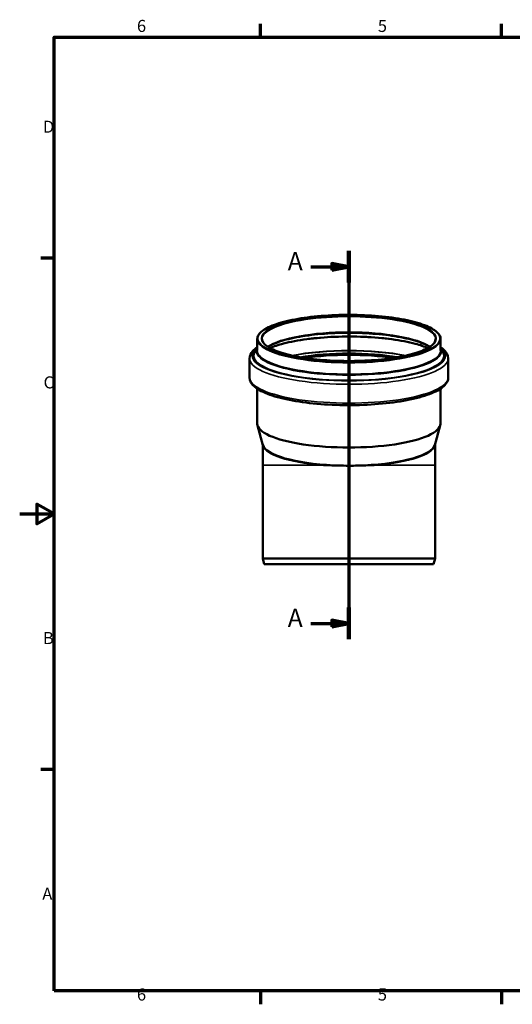
# Model space of a CAD drawing. Units: millimetres. Extents: x 0 to 2100, y 0 to 1485.
# Drawn here: x 0 to 716, y 31 to 1460 of the extents above; entities that cross this region are included whole.
import ezdxf

# ---------------------------------------------------------------- set-up
doc = ezdxf.new("R2010")
doc.units = ezdxf.units.MM
doc.header["$LTSCALE"] = 5
for name, color, linetype, lineweight in [('Rahmen (ISO)', 7, 'Continuous', 70), ('Schnittlinie (ISO)', 7, 'Continuous', 70), ('Sichtbar (ISO)', 7, 'Continuous', 50), ('Sichtbar schmal (ISO)', 7, 'Continuous', 35)]:
    doc.layers.add(name, color=color, linetype=linetype, lineweight=lineweight)
doc.styles.add('Bezeichnungstext (DIN)', font='isocpeur.ttf')
doc.styles.add('Notiztext (DIN)', font='isocpeur.ttf')

# ---------------------------------------------------------------- blocks, each defined once
blk = doc.blocks.new('Ränder Vorgaberahmen')
at = {"layer": 'Rahmen (ISO)'}
for p, q in [((70, 287), (70, 290.9)), ((140, 287), (140, 290.9)), ((10, 222.75), (6.1, 222.75)), ((10, 74.25), (6.1, 74.25)), ((70, 10), (70, 6.1)), ((140, 10), (140, 6.1))]:
    blk.add_line(p, q, dxfattribs=at)
at = {"layer": 'Rahmen (ISO)', "flags": 128}
for points in [[(10, 10), (10, 287), (410, 287), (410, 10), (10, 10)], [(0, 148.5), (10, 148.5), (5, 151.39), (5, 145.61), (10, 148.5)]]:
    blk.add_lwpolyline(points, dxfattribs=at)
at = {"layer": 'Rahmen (ISO)', "char_height": 3.5, "attachment_point": 7, "style": 'Notiztext (DIN)'}
for s, insert in [('6', (34.08, 287.4)), ('5', (104.08, 287.4)), ('D', (6.75, 258.13)), ('C', (6.93, 183.88)), ('B', (6.75, 109.63)), ('A', (6.58, 35.38)), ('6', (34.08, 6.1)), ('5', (104.08, 6.1))]:
    blk.add_mtext(s, dxfattribs=dict(at, insert=insert))
blk = doc.blocks.new('2DTransSchnitt0')
at = {"layer": 'Schnittlinie (ISO)', "linetype": 'Continuous'}
for p, q in [((95.66, 224.89), (95.66, 112.11)), ((84.65, 220.29), (90.66, 220.29)), ((95.66, 220.29), (90.66, 221.29)), ((90.66, 221.29), (90.66, 219.29)), ((90.66, 220.29), (95.66, 220.29)), ((90.66, 219.29), (95.66, 220.29)), ((95.66, 116.71), (90.66, 117.71)), ((90.66, 117.71), (90.66, 115.71)), ((84.65, 116.71), (90.66, 116.71)), ((90.66, 116.71), (95.66, 116.71)), ((90.66, 115.71), (95.66, 116.71))]:
    blk.add_line(p, q, dxfattribs=at)
at = {"layer": 'Schnittlinie (ISO)', "linetype": 'Continuous', "lineweight": 140}
for p, q in [((95.66, 224.89), (95.66, 215.69)), ((95.66, 121.31), (95.66, 112.11))]:
    blk.add_line(p, q, dxfattribs=at)
at = {"layer": 'Schnittlinie (ISO)', "linetype": 'Continuous', "flags": 128}
for points in [[(90.66, 219.29), (95.66, 220.29), (90.66, 221.29), (90.66, 219.29)], [(90.66, 115.71), (95.66, 116.71), (90.66, 117.71), (90.66, 115.71)]]:
    blk.add_lwpolyline(points, dxfattribs=at)
at = {"layer": 'Schnittlinie (ISO)'}
for points in [[(90.66, 219.29), (95.66, 220.29), (90.66, 221.29), (90.66, 219.29)], [(90.66, 115.71), (95.66, 116.71), (90.66, 117.71), (90.66, 115.71)]]:
    blk.add_solid(points, dxfattribs=at)
at = {"layer": 'Schnittlinie (ISO)', "char_height": 5.25, "attachment_point": 7, "style": 'Bezeichnungstext (DIN)'}
for insert in [(77.89, 217.67), (77.89, 114.08)]:
    blk.add_mtext('A', dxfattribs=dict(at, insert=insert))

msp = doc.modelspace()

# ---------------------------------------------------------------- linework, layer by layer
at = {"layer": 'Sichtbar (ISO)'}
for p, q in [((345.056, 996.494), (345.056, 980.068)), ((611.556, 996.494), (611.556, 980.068)), ((345.056, 983.495), (341.678, 977.332)), ((611.556, 983.495), (614.934, 977.332)), ((333.956, 968.193), (333.956, 940.857)), ((622.656, 968.193), (622.656, 940.857)), ((345.256, 924.379), (345.256, 873.449)), ((611.356, 924.379), (611.356, 873.449)), ((353.479, 842.645), (345.599, 870.977)), ((603.133, 842.645), (611.012, 870.977)), ((353.156, 843.807), (353.156, 813.63)), ((603.456, 813.63), (603.456, 843.807)), ((353.156, 677.723), (353.156, 813.63)), ((603.456, 677.723), (603.456, 813.63)), ((603.456, 677.723), (353.156, 677.723)), ((355.299, 669.723), (353.156, 677.723)), ((601.312, 669.723), (603.456, 677.723)), ((355.299, 669.723), (601.312, 669.723))]:
    msp.add_line(p, q, dxfattribs=at)
for centre, major_axis, start_param, end_param in [((478.306, 941.059), (126.05, 0), 1.03626904, 2.10532361), ((478.306, 941.059), (125.85, 0), 1.0371497, 2.10444295), ((478.306, 873.449), (133.05, 0), 3.14159265, 6.28318531), ((478.306, 844.971), (-125.15, 0), 0.0718586, 1.39408909), ((478.306, 844.971), (125.15, 0), 4.88909622, 6.21132671)]:
    msp.add_ellipse(centre, major_axis=major_axis, ratio=0.25881905, start_param=start_param, end_param=end_param, dxfattribs=at)
for points, knots in [([(345.056, 996.494), (345.056, 1000.175), (347.133, 1003.749), (355.178, 1010.731), (361.655, 1014.154), (378.352, 1020.254), (388.532, 1022.927), (411.555, 1027.282), (424.375, 1028.969), (451.39, 1031.208), (465.578, 1031.761), (493.902, 1031.682), (508.034, 1031.049), (534.828, 1028.663), (547.485, 1026.909), (570.065, 1022.446), (579.978, 1019.738), (596.109, 1013.599), (602.302, 1010.176), (609.7, 1003.357), (611.556, 999.97), (611.556, 996.494)], [0, 0, 0, 0, 0.28983042, 0.28983042, 0.61631125, 0.61631125, 0.93961289, 0.93961289, 1.26092488, 1.26092488, 1.5816429, 1.5816429, 1.90222724, 1.90222724, 2.22296636, 2.22296636, 2.5443473, 2.5443473, 2.86785763, 2.86785763, 3.14159265, 3.14159265, 3.14159265, 3.14159265]), ([(360.822, 985.163), (360.832, 985.169), (360.842, 985.176), (365.615, 988.233), (372.346, 991.161), (389.185, 996.401), (399.357, 998.708), (422.08, 1002.404), (434.644, 1003.787), (460.855, 1005.467), (474.501, 1005.762), (501.466, 1005.23), (514.783, 1004.402), (539.715, 1001.709), (551.328, 999.847), (571.638, 995.292), (580.343, 992.602), (590.502, 988.208), (593.394, 986.7), (595.789, 985.163)], [0.38331377, 0.38331377, 0.38331377, 0.38331377, 0.3839544, 0.3839544, 0.69372251, 0.69372251, 1.00972582, 1.00972582, 1.32799115, 1.32799115, 1.64695844, 1.64695844, 1.96603777, 1.96603777, 2.2847726, 2.2847726, 2.60226404, 2.60226404, 2.75827888, 2.75827888, 2.75827888, 2.75827888]), ([(604.356, 996.494), (604.356, 993.013), (601.877, 989.333), (592.104, 982.612), (585.56, 979.617), (569.056, 974.256), (559.051, 971.893), (536.613, 968.08), (524.169, 966.636), (498.128, 964.827), (484.533, 964.466), (457.584, 964.865), (444.235, 965.626), (419.149, 968.194), (407.416, 969.999), (386.777, 974.459), (377.868, 977.113), (363.83, 982.952), (358.68, 986.143), (353.334, 991.779), (352.256, 994.165), (352.256, 996.494)], [3.14159265, 3.14159265, 3.14159265, 3.14159265, 3.50150194, 3.50150194, 3.81433786, 3.81433786, 4.13148042, 4.13148042, 4.45026706, 4.45026706, 4.76956142, 4.76956142, 5.0889487, 5.0889487, 5.4081266, 5.4081266, 5.72652482, 5.72652482, 6.04239165, 6.04239165, 6.28318531, 6.28318531, 6.28318531, 6.28318531]), ([(363.669, 983.458), (369.125, 985.803), (375.713, 987.993), (393.173, 992.544), (404.745, 994.731), (430.032, 998.071), (443.755, 999.219), (471.93, 1000.346), (486.378, 1000.322), (514.515, 999.103), (528.199, 997.908), (553.393, 994.472), (564.901, 992.234), (581.695, 987.727), (587.818, 985.66), (592.942, 983.458)], [0.54209087, 0.54209087, 0.54209087, 0.54209087, 0.78184151, 0.78184151, 1.0989193, 1.0989193, 1.41754719, 1.41754719, 1.73663988, 1.73663988, 2.05572463, 2.05572463, 2.37431793, 2.37431793, 2.59950179, 2.59950179, 2.59950179, 2.59950179]), ([(333.956, 968.193), (333.956, 972.199), (335.804, 976.003), (340.485, 981.128), (342.59, 982.876), (345.056, 984.537)], [0, 0, 0, 0, 0.232118876, 0.232118876, 0.366777534, 0.366777534, 0.366777534, 0.366777534]), ([(611.556, 984.537), (612.824, 983.682), (613.997, 982.804), (619.684, 978.003), (622.656, 973.327), (622.656, 968.193)], [2.77481512, 2.77481512, 2.77481512, 2.77481512, 2.844107486, 2.844107486, 3.141592654, 3.141592654, 3.141592654, 3.141592654]), ([(622.656, 940.857), (622.656, 936.851), (620.808, 933.047), (613.675, 925.237), (607.252, 921.385), (590.191, 914.325), (579.42, 911.2), (554.972, 906.117), (541.397, 904.136), (512.663, 901.411), (497.525, 900.658), (467.136, 900.435), (451.891, 900.962), (422.775, 903.242), (408.912, 904.997), (383.879, 909.588), (372.736, 912.426), (354.098, 919.049), (346.688, 922.807), (336.928, 931.047), (333.956, 935.723), (333.956, 940.857)], [3.14159265, 3.14159265, 3.14159265, 3.14159265, 3.37371153, 3.37371153, 3.70049722, 3.70049722, 4.03561112, 4.03561112, 4.36116292, 4.36116292, 4.68402815, 4.68402815, 5.00623274, 5.00623274, 5.32888386, 5.32888386, 5.6536678, 5.6536678, 5.98570014, 5.98570014, 6.28318531, 6.28318531, 6.28318531, 6.28318531]), ([(456.306, 813.084), (457.217, 813.042), (458.13, 813.004), (464.136, 812.772), (469.251, 812.669), (475.153, 812.627), (475.908, 812.624), (476.996, 812.62), (477.329, 812.62), (477.908, 812.619), (478.153, 812.619), (478.655, 812.619), (478.912, 812.619), (479.556, 812.62), (479.944, 812.621), (481.077, 812.625), (481.823, 812.63), (484.303, 812.649), (486.036, 812.67), (491.977, 812.773), (496.152, 812.892), (500.306, 813.084)], [0, 0, 0, 0, 0.27772326, 0.27772326, 1.82343306, 1.82343306, 2.04996576, 2.04996576, 2.15003775, 2.15003775, 2.22367909, 2.22367909, 2.30064016, 2.30064016, 2.41703643, 2.41703643, 2.64084236, 2.64084236, 3.16182726, 3.16182726, 4.42909433, 4.42909433, 4.42909433, 4.42909433])]:
    msp.add_open_spline(points, degree=3, knots=knots, dxfattribs=at)
at = {"layer": 'Sichtbar schmal (ISO)'}
for p, q in [((429.656, 813.63), (353.156, 813.63)), ((603.456, 813.63), (526.955, 813.63))]:
    msp.add_line(p, q, dxfattribs=at)
for major_axis in [(-132.25, 0), (-127.05, 0)]:
    msp.add_ellipse((478.306, 997.46), major_axis=major_axis, ratio=0.25881905, dxfattribs=at)
for centre, major_axis, ratio, start_param, end_param in [((478.306, 996.494), (-126.05, 0), 0.25881905, 3.14159265, 6.28318531), ((478.306, 974.079), (-126.05, 0), 0.25881905, 3.50014013, 5.92463783), ((478.306, 996.494), (133.25, 0), 0.25881905, 3.14159265, 6.28318531), ((478.306, 966.202), (133.185, 0), 0.25881905, 0.52977387, 2.61181879), ((478.306, 964.675), (137.15, 0), 0.25881905, 1.36463297, 1.77695968), ((478.306, 972.057), (140.35, 0), 0.25881905, 2.82282834, 6.60194962), ((478.306, 972.057), (138.439, 0), 0.25881905, 2.93454879, 6.49022918), ((478.306, 972.315), (137.996, 0), 0.25881905, 3.00065967, 6.42411829), ((478.306, 978.919), (134.412, 0), 0.25881905, 3.00998737, 6.41479059), ((478.306, 979.612), (133.583, 0), 0.25881905, 3.07092086, 6.3538571), ((478.306, 980.068), (133.25, 0), 0.25881905, 3.14159265, 6.28318531), ((478.306, 944.391), (137.15, 0), 0.25881905, 0.92023511, 2.22135754), ((478.306, 943.91), (136.694, 0), 0.25881905, 0.93155169, 2.21004097), ((478.306, 943.126), (127.419, 0), 0.25881905, 0.97249927, 2.16909338), ((478.306, 941.682), (126.05, 0), 0.25881905, 1.0177265, 2.12386615), ((478.306, 968.193), (144.35, 0), 0.25881905, 3.14159265, 6.28318531), ((478.306, 940.857), (144.35, 0), 0.25881905, 3.14159265, 6.28318531), ((478.306, 843.951), (-125.15, 0), 0.25881905, 0.00460594, 1.17154616), ((478.306, 843.951), (125.15, 0), 0.25881905, 5.11163915, 6.27857937), ((478.306, 829.053), (-125.15, 0), 0.12962027, 1.17154616, 1.39408909), ((478.306, 829.053), (125.15, 0), 0.13375641, 4.31313881, 5.11163915), ((478.306, 829.053), (-125.15, 0), 0.12962027, 1.74750357, 1.9700465)]:
    msp.add_ellipse(centre, major_axis=major_axis, ratio=ratio, start_param=start_param, end_param=end_param, dxfattribs=at)
for points, knots in [([(429.656, 813.63), (429.656, 813.631), (429.656, 813.632), (429.658, 813.713), (429.659, 813.793), (429.659, 813.951), (429.658, 814.029), (429.656, 814.106), (429.656, 814.106), (429.656, 814.107)], [-0.000223891, -0.000223891, -0.000223891, -0.000223891, 0, 0, 0.0241213264, 0.0241213264, 0.0477943229, 0.0477943229, 0.0480182278, 0.0480182278, 0.0480182278, 0.0480182278]), ([(526.955, 814.107), (526.955, 814.106), (526.955, 814.106), (526.953, 814.029), (526.952, 813.951), (526.952, 813.793), (526.953, 813.713), (526.955, 813.632), (526.955, 813.631), (526.955, 813.63)], [-0.0002239181, -0.0002239181, -0.0002239181, -0.0002239181, 0, 0, 0.0236743799, 0.0236743799, 0.047797116, 0.047797116, 0.0480210201, 0.0480210201, 0.0480210201, 0.0480210201])]:
    msp.add_open_spline(points, degree=3, knots=knots, dxfattribs=at)

# ---------------------------------------------------------------- block references
at = {"xscale": 5, "yscale": 5, "zscale": 5}
msp.add_blockref('Ränder Vorgaberahmen', (0, 0), dxfattribs=at)
at = {"layer": 'Schnittlinie (ISO)', "xscale": 5, "yscale": 5, "zscale": 5}
msp.add_blockref('2DTransSchnitt0', (0, 0), dxfattribs=at)

doc.saveas('drawing.dxf')
